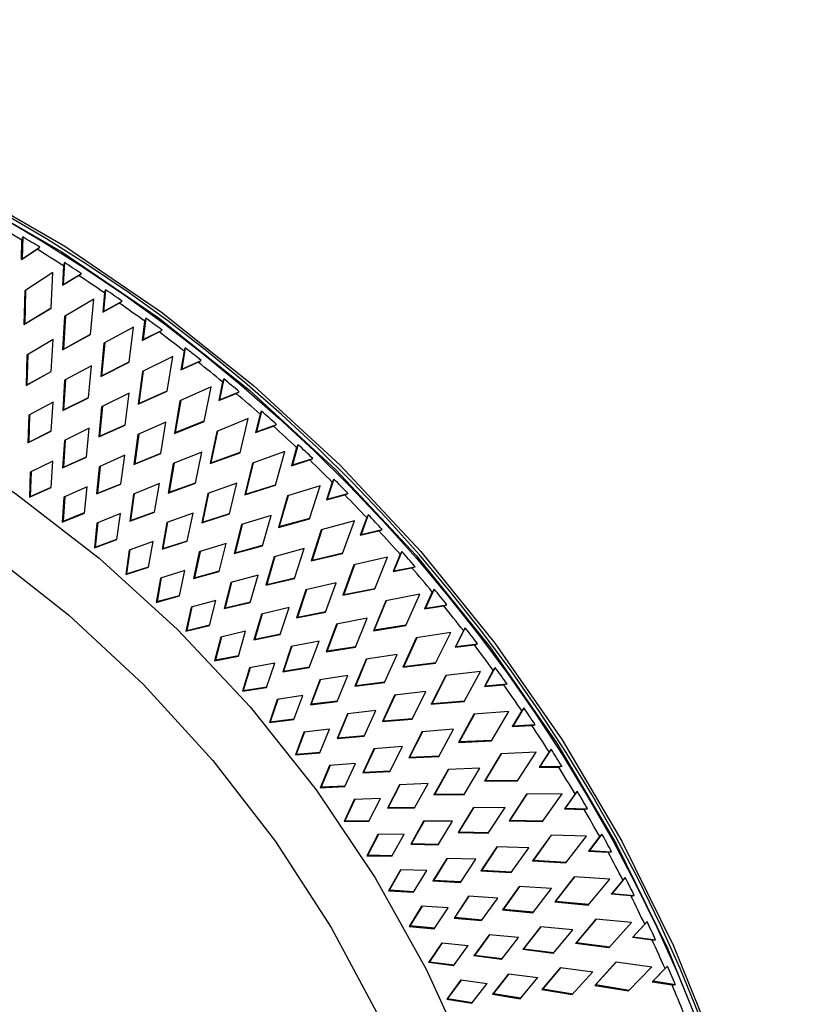
# Paper-space layout '_Dimetric' of a CAD drawing. Units: millimetres. Extents: x -562 to 0, y -534 to 38.
# Drawn here: x -165 to 0, y -169 to 38 of the extents above; entities that cross this region are included whole.
import ezdxf

# ---------------------------------------------------------------- set-up
doc = ezdxf.new("R2010")
doc.units = ezdxf.units.MM

psp = doc.layouts.new('_Dimetric')

# ---------------------------------------------------------------- linework, layer by layer
at = {"color": 7, "linetype": 'Continuous', "lineweight": 25}
for p, q in [((-164.39, -8.07), (-164.48, -12.68)), ((-164.66, -12.83), (-164.58, -8.74)), ((-164.48, -12.68), (-160.78, -10.25)), ((-164.66, -12.83), (-161.37, -10.67)), ((-164.48, -12.68), (-164.66, -12.83)), ((-155.81, -14.14), (-156.04, -18.21)), ((-155.61, -13.48), (-155.86, -18.06)), ((-158.02, -15.54), (-163.97, -19.41)), ((-158.44, -23.04), (-158.02, -15.54)), ((-156.04, -18.21), (-152.66, -16.18)), ((-155.86, -18.06), (-152.06, -15.77)), ((-155.86, -18.06), (-156.04, -18.21)), ((-163.97, -19.41), (-164.14, -26.47)), ((-163.79, -19.29), (-163.96, -26.31)), ((-147.2, -19.83), (-147.57, -23.87)), ((-146.98, -19.17), (-147.4, -23.72)), ((-149.47, -21.14), (-155.57, -24.78)), ((-150.15, -28.59), (-149.47, -21.14)), ((-147.57, -23.87), (-144.11, -21.97)), ((-147.4, -23.72), (-143.5, -21.58)), ((-164.14, -26.47), (-158.44, -23.04)), ((-163.96, -26.31), (-158.43, -22.99)), ((-155.57, -24.78), (-155.99, -31.8)), ((-155.4, -24.68), (-155.81, -31.64)), ((-147.4, -23.72), (-147.57, -23.87)), ((-163.96, -26.31), (-164.14, -26.47)), ((-138.76, -25.8), (-139.27, -29.81)), ((-138.52, -25.15), (-139.09, -29.65)), ((-155.99, -31.8), (-150.15, -28.59)), ((-155.81, -31.64), (-150.14, -28.53)), ((-141.08, -27.02), (-147.33, -30.42)), ((-142.02, -34.41), (-141.08, -27.02)), ((-139.27, -29.81), (-135.73, -28.04)), ((-139.09, -29.65), (-135.11, -27.67)), ((-157.99, -29.6), (-163.51, -32.89)), ((-158.39, -36.38), (-157.99, -29.6)), ((-147.33, -30.42), (-147.99, -37.4)), ((-147.16, -30.33), (-147.81, -37.24)), ((-139.09, -29.65), (-139.27, -29.81)), ((-163.51, -32.89), (-163.69, -39.29)), ((-163.33, -32.78), (-163.51, -39.13)), ((-155.81, -31.64), (-155.99, -31.8)), ((-130.49, -32.05), (-131.14, -36.01)), ((-130.23, -31.39), (-130.96, -35.86)), ((-149.92, -35.13), (-155.58, -38.21)), ((-150.56, -41.87), (-149.92, -35.13)), ((-147.99, -37.4), (-142.02, -34.41)), ((-147.81, -37.24), (-142.01, -34.34)), ((-132.86, -33.18), (-139.25, -36.34)), ((-134.06, -40.5), (-132.86, -33.18)), ((-131.14, -36.01), (-127.53, -34.38)), ((-130.96, -35.86), (-126.9, -34.02)), ((-163.69, -39.29), (-158.39, -36.38)), ((-163.51, -39.13), (-158.39, -36.32)), ((-139.25, -36.34), (-140.16, -43.25)), ((-139.09, -36.25), (-139.98, -43.09)), ((-130.96, -35.86), (-131.14, -36.01)), ((-163.51, -39.13), (-163.69, -39.29)), ((-155.58, -38.21), (-155.98, -44.57)), ((-155.41, -38.11), (-155.8, -44.42)), ((-147.81, -37.24), (-147.99, -37.4)), ((-122.41, -38.55), (-123.2, -42.48)), ((-122.13, -37.9), (-123.02, -42.32)), ((-142.02, -40.93), (-147.8, -43.79)), ((-142.89, -47.61), (-142.02, -40.93)), ((-140.16, -43.25), (-134.06, -40.5)), ((-139.98, -43.09), (-134.04, -40.41)), ((-124.82, -39.59), (-131.35, -42.51)), ((-126.28, -46.83), (-124.82, -39.59)), ((-123.2, -42.48), (-119.51, -40.98)), ((-123.02, -42.32), (-118.87, -40.64)), ((-158, -42.78), (-163.12, -45.56)), ((-158.38, -48.92), (-158, -42.78)), ((-155.98, -44.57), (-150.56, -41.87)), ((-155.8, -44.42), (-150.55, -41.8)), ((-139.98, -43.09), (-140.16, -43.25)), ((-131.35, -42.51), (-132.5, -49.35)), ((-131.19, -42.43), (-132.32, -49.2)), ((-123.02, -42.32), (-123.2, -42.48)), ((-162.94, -45.47), (-163.12, -51.21)), ((-155.8, -44.42), (-155.98, -44.57)), ((-147.8, -43.79), (-148.42, -50.1)), ((-147.63, -43.7), (-148.25, -49.95)), ((-114.52, -45.31), (-115.45, -49.19)), ((-114.22, -44.67), (-115.27, -49.03)), ((-163.12, -45.56), (-163.3, -51.37)), ((-148.25, -49.95), (-142.88, -47.53)), ((-134.28, -46.98), (-140.19, -49.62)), ((-135.39, -53.59), (-134.28, -46.98)), ((-132.5, -49.35), (-126.28, -46.83)), ((-132.32, -49.2), (-126.26, -46.74)), ((-116.98, -46.26), (-123.63, -48.93)), ((-118.69, -53.41), (-116.98, -46.26)), ((-115.27, -49.03), (-111.05, -47.51)), ((-163.3, -51.37), (-158.38, -48.92)), ((-163.12, -51.21), (-158.38, -48.85)), ((-150.39, -48.25), (-155.63, -50.84)), ((-150.99, -54.34), (-150.39, -48.25)), ((-148.42, -50.1), (-142.89, -47.61)), ((-140.19, -49.62), (-141.03, -55.88)), ((-140.02, -49.54), (-140.86, -55.72)), ((-132.32, -49.2), (-132.5, -49.35)), ((-123.63, -48.93), (-125.02, -55.7)), ((-123.47, -48.87), (-124.84, -55.55)), ((-115.45, -49.19), (-111.7, -47.84)), ((-115.27, -49.03), (-115.45, -49.19)), ((-163.12, -51.21), (-163.3, -51.37)), ((-155.63, -50.84), (-156.01, -56.61)), ((-155.45, -50.75), (-155.83, -56.45)), ((-148.25, -49.95), (-148.42, -50.1)), ((-106.52, -51.69), (-107.72, -55.99)), ((-141.03, -55.88), (-135.39, -53.59)), ((-140.86, -55.72), (-135.38, -53.5)), ((-126.73, -53.27), (-132.75, -55.69)), ((-128.07, -59.82), (-126.73, -53.27)), ((-125.02, -55.7), (-118.69, -53.41)), ((-124.84, -55.55), (-118.67, -53.31)), ((-109.33, -53.18), (-116.11, -55.6)), ((-111.3, -60.24), (-109.33, -53.18)), ((-106.83, -52.32), (-107.9, -56.15)), ((-158.05, -55.17), (-162.79, -57.51)), ((-158.42, -60.73), (-158.05, -55.17)), ((-156.01, -56.61), (-150.99, -54.34)), ((-155.83, -56.45), (-150.98, -54.26)), ((-142.94, -53.96), (-148.29, -56.35)), ((-143.75, -60), (-142.94, -53.96)), ((-140.86, -55.72), (-141.03, -55.88)), ((-132.75, -55.69), (-133.81, -61.89)), ((-132.59, -55.62), (-133.64, -61.73)), ((-124.84, -55.55), (-125.02, -55.7)), ((-116.11, -55.6), (-117.74, -62.28)), ((-115.96, -55.54), (-117.56, -62.13)), ((-107.9, -56.15), (-104.09, -54.93)), ((-107.72, -55.99), (-103.43, -54.63)), ((-162.79, -57.51), (-162.97, -62.78)), ((-162.62, -57.43), (-162.8, -62.63)), ((-155.83, -56.45), (-156.01, -56.61)), ((-148.29, -56.35), (-148.87, -62.08)), ((-148.12, -56.28), (-148.7, -61.92)), ((-107.72, -55.99), (-107.9, -56.15)), ((-148.7, -61.92), (-143.74, -59.92)), ((-135.66, -59.91), (-141.11, -62.1)), ((-136.69, -65.9), (-135.66, -59.91)), ((-133.81, -61.89), (-128.07, -59.82)), ((-133.64, -61.73), (-128.05, -59.72)), ((-119.37, -59.81), (-125.49, -61.99)), ((-120.94, -66.27), (-119.37, -59.81)), ((-99.36, -59.57), (-100.57, -63.34)), ((-99.03, -58.94), (-100.39, -63.18)), ((-162.97, -62.78), (-158.42, -60.73)), ((-162.8, -62.63), (-158.41, -60.65)), ((-150.87, -60.58), (-155.71, -62.74)), ((-151.43, -66.09), (-150.87, -60.58)), ((-148.87, -62.08), (-143.75, -60)), ((-148.7, -61.92), (-148.87, -62.08)), ((-140.95, -62.03), (-141.72, -67.62)), ((-133.64, -61.73), (-133.81, -61.89)), ((-125.49, -61.99), (-126.78, -68.13)), ((-125.34, -61.94), (-126.6, -67.97)), ((-117.74, -62.28), (-111.3, -60.24)), ((-117.56, -62.13), (-111.27, -60.13)), ((-101.9, -60.34), (-108.78, -62.5)), ((-104.12, -67.29), (-101.9, -60.34)), ((-100.39, -63.18), (-96.04, -61.98)), ((-162.8, -62.63), (-162.97, -62.78)), ((-155.71, -62.74), (-156.08, -67.98)), ((-155.54, -62.66), (-155.9, -67.82)), ((-141.11, -62.1), (-141.9, -67.78)), ((-117.56, -62.13), (-117.74, -62.28)), ((-108.78, -62.5), (-110.65, -69.1)), ((-108.64, -62.45), (-110.47, -68.94)), ((-100.57, -63.34), (-96.7, -62.27)), ((-100.39, -63.18), (-100.57, -63.34)), ((-156.08, -67.98), (-151.43, -66.09)), ((-155.9, -67.82), (-151.42, -66)), ((-141.9, -67.78), (-136.69, -65.9)), ((-141.72, -67.62), (-136.67, -65.8)), ((-128.56, -66.1), (-134.11, -68.08)), ((-129.8, -72.01), (-128.56, -66.1)), ((-126.6, -67.97), (-120.92, -66.16)), ((-155.9, -67.82), (-156.08, -67.98)), ((-148.78, -68.19), (-149.33, -73.39)), ((-148.62, -68.12), (-149.16, -73.23)), ((-143.85, -66.21), (-148.78, -68.19)), ((-144.6, -71.68), (-143.85, -66.21)), ((-141.72, -67.62), (-141.9, -67.78)), ((-134.11, -68.08), (-135.09, -73.7)), ((-133.95, -68.02), (-134.92, -73.54)), ((-126.78, -68.13), (-120.94, -66.27)), ((-126.6, -67.97), (-126.78, -68.13)), ((-112.2, -66.57), (-118.43, -68.53)), ((-114.01, -72.95), (-112.2, -66.57)), ((-110.65, -69.1), (-104.12, -67.29)), ((-110.47, -68.94), (-104.09, -67.17)), ((-94.69, -67.72), (-101.67, -69.63)), ((-97.16, -74.56), (-94.69, -67.72)), ((-92.11, -67.05), (-93.45, -70.76)), ((-91.77, -66.43), (-93.28, -70.6)), ((-118.43, -68.53), (-119.93, -74.59)), ((-118.28, -68.48), (-119.75, -74.43)), ((-110.47, -68.94), (-110.65, -69.1)), ((-101.67, -69.63), (-103.78, -76.13)), ((-101.54, -69.59), (-103.6, -75.97)), ((-93.45, -70.76), (-89.53, -69.83)), ((-93.28, -70.6), (-88.87, -69.56)), ((-149.33, -73.39), (-144.6, -71.68)), ((-149.16, -73.23), (-144.59, -71.58)), ((-137, -72.07), (-142.02, -73.86)), ((-137.94, -77.48), (-137, -72.07)), ((-135.09, -73.7), (-129.8, -72.01)), ((-134.92, -73.54), (-129.78, -71.91)), ((-93.28, -70.6), (-93.45, -70.76)), ((-149.16, -73.23), (-149.33, -73.39)), ((-142.02, -73.86), (-142.75, -79.02)), ((-141.86, -73.81), (-142.57, -78.86)), ((-134.92, -73.54), (-135.09, -73.7)), ((-127.29, -74.27), (-128.47, -79.83)), ((-127.13, -74.22), (-128.29, -79.68)), ((-121.65, -72.5), (-127.29, -74.27)), ((-123.1, -78.34), (-121.65, -72.5)), ((-119.93, -74.59), (-114.01, -72.95)), ((-119.75, -74.43), (-119.93, -74.59)), ((-119.75, -74.43), (-113.97, -72.83)), ((-105.25, -73.56), (-111.56, -75.28)), ((-107.28, -79.84), (-105.25, -73.56)), ((-103.6, -75.97), (-97.12, -74.43)), ((-84.74, -74.14), (-86.39, -78.24)), ((-111.56, -75.28), (-113.28, -81.26)), ((-111.42, -75.25), (-113.1, -81.1)), ((-103.78, -76.13), (-97.16, -74.56)), ((-103.6, -75.97), (-103.78, -76.13)), ((-87.71, -75.33), (-94.78, -76.98)), ((-90.42, -82.04), (-87.71, -75.33)), ((-85.1, -74.76), (-86.57, -78.4)), ((-142.75, -79.02), (-137.94, -77.48)), ((-142.57, -78.86), (-137.93, -77.38)), ((-130.32, -78.15), (-135.43, -79.75)), ((-131.46, -83.5), (-130.32, -78.15)), ((-128.47, -79.83), (-123.1, -78.34)), ((-128.29, -79.68), (-123.07, -78.23)), ((-94.78, -76.98), (-97.12, -83.37)), ((-94.65, -76.95), (-96.94, -83.21)), ((-86.57, -78.4), (-82.61, -77.61)), ((-86.39, -78.24), (-86.57, -78.4)), ((-86.39, -78.24), (-81.93, -77.36)), ((-142.57, -78.86), (-142.75, -79.02)), ((-135.43, -79.75), (-136.34, -84.85)), ((-135.27, -79.7), (-136.16, -84.69)), ((-128.29, -79.68), (-128.47, -79.83)), ((-120.5, -80.64), (-121.86, -86.02)), ((-114.93, -79.12), (-120.65, -80.68)), ((-116.59, -84.88), (-114.93, -79.12)), ((-113.28, -81.26), (-107.28, -79.84)), ((-113.1, -81.1), (-107.24, -79.71)), ((-120.65, -80.68), (-122.03, -86.17)), ((-113.1, -81.1), (-113.28, -81.26)), ((-104.9, -82.25), (-106.83, -88.13)), ((-104.77, -82.22), (-106.66, -87.98)), ((-98.51, -80.76), (-104.9, -82.25)), ((-100.76, -86.93), (-98.51, -80.76)), ((-97.12, -83.37), (-90.42, -82.04)), ((-96.94, -83.21), (-90.37, -81.91)), ((-78.32, -82.67), (-79.93, -86.24)), ((-77.95, -82.07), (-79.75, -86.08)), ((-136.34, -84.85), (-131.46, -83.5)), ((-136.16, -84.69), (-136.34, -84.85)), ((-136.16, -84.69), (-131.44, -83.38)), ((-123.83, -84.43), (-129.01, -85.84)), ((-125.16, -89.71), (-123.83, -84.43)), ((-121.86, -86.02), (-116.55, -84.76)), ((-96.94, -83.21), (-97.12, -83.37)), ((-88.12, -84.53), (-90.69, -90.81)), ((-88, -84.51), (-90.51, -90.65)), ((-80.96, -83.15), (-88.12, -84.53)), ((-83.92, -89.73), (-80.96, -83.15)), ((-129.01, -85.84), (-130.11, -90.88)), ((-128.86, -85.8), (-129.93, -90.73)), ((-122.03, -86.17), (-116.59, -84.88)), ((-121.86, -86.02), (-122.03, -86.17)), ((-108.42, -85.95), (-114.21, -87.3)), ((-110.28, -91.62), (-108.42, -85.95)), ((-106.66, -87.98), (-100.71, -86.8)), ((-79.93, -86.24), (-75.92, -85.6)), ((-79.75, -86.08), (-79.93, -86.24)), ((-79.75, -86.08), (-75.24, -85.37)), ((-114.21, -87.3), (-115.79, -92.71)), ((-114.07, -87.27), (-115.61, -92.56)), ((-106.83, -88.13), (-100.76, -86.93)), ((-106.66, -87.98), (-106.83, -88.13)), ((-91.99, -88.17), (-98.46, -89.42)), ((-94.47, -94.23), (-91.99, -88.17)), ((-130.11, -90.88), (-125.16, -89.71)), ((-129.93, -90.73), (-130.11, -90.88)), ((-129.93, -90.73), (-125.13, -89.59)), ((-117.54, -90.91), (-122.79, -92.13)), ((-119.06, -96.12), (-117.54, -90.91)), ((-98.46, -89.42), (-100.6, -95.21)), ((-98.33, -89.4), (-100.43, -95.05)), ((-90.69, -90.81), (-83.92, -89.73)), ((-90.51, -90.65), (-90.69, -90.81)), ((-90.51, -90.65), (-83.86, -89.59)), ((-71.8, -90.79), (-73.53, -94.28)), ((-71.4, -90.19), (-73.35, -94.13)), ((-122.79, -92.13), (-124.06, -97.11)), ((-122.64, -92.1), (-123.88, -96.95)), ((-115.79, -92.71), (-110.28, -91.62)), ((-115.61, -92.56), (-115.79, -92.71)), ((-115.61, -92.56), (-110.24, -91.49)), ((-102.12, -92.98), (-107.98, -94.11)), ((-104.18, -98.55), (-102.12, -92.98)), ((-81.7, -92.29), (-84.49, -98.44)), ((-81.58, -92.28), (-84.31, -98.29)), ((-74.46, -91.17), (-81.7, -92.29)), ((-77.66, -97.61), (-74.46, -91.17)), ((-107.98, -94.11), (-109.75, -99.44)), ((-107.85, -94.08), (-109.58, -99.29)), ((-100.6, -95.21), (-94.47, -94.23)), ((-100.43, -95.05), (-100.6, -95.21)), ((-100.43, -95.05), (-94.41, -94.09)), ((-73.53, -94.28), (-69.48, -93.79)), ((-73.35, -94.13), (-73.53, -94.28)), ((-73.35, -94.13), (-68.8, -93.57)), ((-124.06, -97.11), (-119.06, -96.12)), ((-123.88, -96.95), (-124.06, -97.11)), ((-123.88, -96.95), (-119.02, -95.99)), ((-92.25, -96.79), (-94.59, -102.47)), ((-92.13, -96.77), (-94.42, -102.31)), ((-85.7, -95.77), (-92.25, -96.79)), ((-88.4, -101.71), (-85.7, -95.77)), ((-116.75, -98.61), (-118.2, -103.52)), ((-116.62, -98.59), (-118.03, -103.37)), ((-111.44, -97.59), (-116.75, -98.61)), ((-113.15, -102.72), (-111.44, -97.59)), ((-109.75, -99.44), (-104.18, -98.55)), ((-109.58, -99.29), (-104.13, -98.42)), ((-84.49, -98.44), (-77.66, -97.61)), ((-84.31, -98.29), (-84.49, -98.44)), ((-84.31, -98.29), (-77.59, -97.47)), ((-65.53, -99.1), (-67.39, -102.51)), ((-65.12, -98.51), (-67.21, -102.36)), ((-109.58, -99.29), (-109.75, -99.44)), ((-101.96, -101.11), (-103.92, -106.35)), ((-101.84, -101.09), (-103.75, -106.2)), ((-96.04, -100.19), (-101.96, -101.11)), ((-98.3, -105.67), (-96.04, -100.19)), ((-75.51, -100.24), (-78.53, -106.26)), ((-75.41, -100.23), (-78.35, -106.11)), ((-68.22, -99.38), (-75.51, -100.24)), ((-71.65, -105.68), (-68.22, -99.38)), ((-118.2, -103.52), (-113.15, -102.72)), ((-118.03, -103.37), (-118.2, -103.52)), ((-118.03, -103.37), (-113.1, -102.58)), ((-94.59, -102.47), (-88.4, -101.71)), ((-94.42, -102.31), (-94.59, -102.47)), ((-94.42, -102.31), (-88.34, -101.57)), ((-67.39, -102.51), (-63.31, -102.17)), ((-67.21, -102.36), (-67.39, -102.51)), ((-67.21, -102.36), (-62.62, -101.97)), ((-110.92, -105.28), (-112.55, -110.11)), ((-110.79, -105.26), (-112.37, -109.96)), ((-105.56, -104.45), (-110.92, -105.28)), ((-107.45, -109.49), (-105.56, -104.45)), ((-86.26, -104.34), (-88.81, -109.9)), ((-86.15, -104.32), (-88.64, -109.75)), ((-79.66, -103.56), (-86.26, -104.34)), ((-82.57, -109.38), (-79.66, -103.56)), ((-103.92, -106.35), (-98.3, -105.67)), ((-103.75, -106.2), (-103.92, -106.35)), ((-103.75, -106.2), (-98.25, -105.53)), ((-78.53, -106.26), (-71.65, -105.68)), ((-78.35, -106.11), (-78.53, -106.26)), ((-78.35, -106.11), (-71.57, -105.53)), ((-59.09, -107.02), (-61.33, -110.77)), ((-112.55, -110.11), (-107.45, -109.49)), ((-112.37, -109.96), (-107.39, -109.35)), ((-96.16, -108.29), (-98.31, -113.44)), ((-96.05, -108.28), (-98.14, -113.28)), ((-90.19, -107.59), (-96.16, -108.29)), ((-92.65, -112.96), (-90.19, -107.59)), ((-88.81, -109.9), (-82.57, -109.38)), ((-88.64, -109.75), (-82.5, -109.23)), ((-69.59, -108.37), (-72.82, -114.26)), ((-69.49, -108.36), (-72.64, -114.1)), ((-62.23, -107.78), (-69.59, -108.37)), ((-65.89, -113.92), (-62.23, -107.78)), ((-59.52, -107.59), (-61.51, -110.92)), ((-112.37, -109.96), (-112.55, -110.11)), ((-99.89, -111.48), (-105.3, -112.12)), ((-101.96, -116.43), (-99.89, -111.48)), ((-88.64, -109.75), (-88.81, -109.9)), ((-73.86, -111.52), (-80.51, -112.06)), ((-76.98, -117.21), (-73.86, -111.52)), ((-61.51, -110.92), (-57.4, -110.73)), ((-61.33, -110.77), (-61.51, -110.92)), ((-61.33, -110.77), (-56.71, -110.54)), ((-105.3, -112.12), (-107.1, -116.87)), ((-105.18, -112.11), (-106.92, -116.71)), ((-98.31, -113.44), (-92.65, -112.96)), ((-98.14, -113.28), (-98.31, -113.44)), ((-98.14, -113.28), (-92.58, -112.81)), ((-80.51, -112.06), (-83.27, -117.51)), ((-80.41, -112.05), (-83.09, -117.35)), ((-90.59, -115.65), (-92.93, -120.69)), ((-90.48, -115.64), (-92.75, -120.53)), ((-84.57, -115.16), (-90.59, -115.65)), ((-87.22, -120.41), (-84.57, -115.16)), ((-72.82, -114.26), (-65.89, -113.92)), ((-72.64, -114.1), (-72.82, -114.26)), ((-72.64, -114.1), (-65.8, -113.77)), ((-53.34, -115.69), (-55.72, -119.34)), ((-107.1, -116.87), (-101.96, -116.43)), ((-106.92, -116.71), (-107.1, -116.87)), ((-106.92, -116.71), (-101.9, -116.29)), ((-83.27, -117.51), (-76.98, -117.21)), ((-83.09, -117.35), (-83.27, -117.51)), ((-83.09, -117.35), (-76.9, -117.06)), ((-63.92, -116.67), (-67.37, -122.41)), ((-63.83, -116.67), (-67.19, -122.26)), ((-56.51, -116.34), (-63.92, -116.67)), ((-60.4, -122.33), (-56.51, -116.34)), ((-53.79, -116.26), (-55.89, -119.5)), ((-99.9, -119.13), (-101.86, -123.79)), ((-99.78, -119.12), (-101.69, -123.63)), ((-94.44, -118.69), (-99.9, -119.13)), ((-96.69, -123.54), (-94.44, -118.69)), ((-75.01, -119.96), (-77.97, -125.28)), ((-74.92, -119.95), (-77.79, -125.12)), ((-68.31, -119.66), (-75.01, -119.96)), ((-71.65, -125.2), (-68.31, -119.66)), ((-55.72, -119.34), (-55.89, -119.5)), ((-55.89, -119.5), (-51.77, -119.45)), ((-55.72, -119.34), (-51.07, -119.29)), ((-92.93, -120.69), (-87.22, -120.41)), ((-92.75, -120.53), (-92.93, -120.69)), ((-92.75, -120.53), (-87.15, -120.26)), ((-101.86, -123.79), (-96.69, -123.54)), ((-101.69, -123.63), (-101.86, -123.79)), ((-101.69, -123.63), (-96.62, -123.39)), ((-85.25, -123.16), (-87.77, -128.09)), ((-85.15, -123.16), (-87.59, -127.94)), ((-79.19, -122.89), (-85.25, -123.16)), ((-82.04, -128.03), (-79.19, -122.89)), ((-67.19, -122.26), (-67.37, -122.41)), ((-67.37, -122.41), (-60.4, -122.33)), ((-67.19, -122.26), (-60.3, -122.17)), ((-89.22, -126.05), (-94.71, -126.29)), ((-91.64, -130.8), (-89.22, -126.05)), ((-77.79, -125.12), (-77.97, -125.28)), ((-77.97, -125.28), (-71.65, -125.2)), ((-77.79, -125.12), (-71.56, -125.05)), ((-58.51, -125.14), (-62.18, -130.72)), ((-58.44, -125.14), (-62, -130.57)), ((-51.07, -125.07), (-58.51, -125.14)), ((-55.18, -130.89), (-51.07, -125.07)), ((-48.33, -125.08), (-50.56, -128.24)), ((-47.87, -124.53), (-50.38, -128.08)), ((-94.71, -126.29), (-96.85, -130.86)), ((-94.61, -126.29), (-96.67, -130.71)), ((-87.59, -127.94), (-87.77, -128.09)), ((-87.77, -128.09), (-82.04, -128.03)), ((-87.59, -127.94), (-81.95, -127.87)), ((-69.76, -128.01), (-72.91, -133.2)), ((-69.68, -128), (-72.74, -133.04)), ((-63.03, -127.95), (-69.76, -128.01)), ((-66.57, -133.35), (-63.03, -127.95)), ((-50.38, -128.08), (-50.56, -128.24)), ((-50.56, -128.24), (-46.42, -128.33)), ((-50.38, -128.08), (-45.72, -128.19)), ((-96.67, -130.71), (-96.85, -130.86)), ((-96.85, -130.86), (-91.64, -130.8)), ((-96.67, -130.71), (-91.57, -130.64)), ((-80.15, -130.83), (-82.85, -135.65)), ((-80.06, -130.83), (-82.68, -135.49)), ((-74.06, -130.78), (-80.15, -130.83)), ((-77.1, -135.79), (-74.06, -130.78)), ((-62, -130.57), (-62.18, -130.72)), ((-62.18, -130.72), (-55.18, -130.89)), ((-62, -130.57), (-55.07, -130.73)), ((-89.76, -133.61), (-92.06, -138.08)), ((-89.66, -133.61), (-91.88, -137.92)), ((-84.24, -133.56), (-89.76, -133.61)), ((-86.83, -138.2), (-84.24, -133.56)), ((-72.74, -133.04), (-72.91, -133.2)), ((-72.91, -133.2), (-66.57, -133.35)), ((-72.74, -133.04), (-66.47, -133.19)), ((-53.38, -133.75), (-57.25, -139.18)), ((-53.32, -133.75), (-57.07, -139.02)), ((-45.91, -133.95), (-53.38, -133.75)), ((-50.24, -139.59), (-45.91, -133.95)), ((-43.16, -134.06), (-45.51, -137.12)), ((-42.69, -133.52), (-45.33, -136.96)), ((-82.68, -135.49), (-82.85, -135.65)), ((-82.85, -135.65), (-77.1, -135.79)), ((-82.68, -135.49), (-77, -135.63)), ((-64.77, -136.2), (-68.12, -141.26)), ((-64.7, -136.21), (-67.94, -141.1)), ((-58.01, -136.39), (-64.77, -136.2)), ((-61.75, -141.63), (-58.01, -136.39)), ((-91.88, -137.92), (-92.06, -138.08)), ((-92.06, -138.08), (-86.83, -138.2)), ((-91.88, -137.92), (-86.75, -138.04)), ((-45.33, -136.96), (-45.51, -137.12)), ((-45.51, -137.12), (-41.35, -137.36)), ((-45.33, -136.96), (-40.65, -137.24)), ((-75.3, -138.64), (-78.18, -143.34)), ((-75.22, -138.64), (-78, -143.19)), ((-69.18, -138.81), (-75.3, -138.64)), ((-72.4, -143.68), (-69.18, -138.81)), ((-57.07, -139.02), (-57.25, -139.18)), ((-57.25, -139.18), (-50.24, -139.59)), ((-57.07, -139.02), (-50.11, -139.43)), ((-85.04, -141.06), (-87.5, -145.43)), ((-84.95, -141.07), (-87.33, -145.27)), ((-79.49, -141.21), (-85.04, -141.06)), ((-82.26, -145.74), (-79.49, -141.21)), ((-67.94, -141.1), (-68.12, -141.26)), ((-68.12, -141.26), (-61.75, -141.63)), ((-67.94, -141.1), (-61.64, -141.47)), ((-48.53, -142.51), (-52.6, -147.77)), ((-48.48, -142.51), (-52.43, -147.61)), ((-41.04, -142.98), (-48.53, -142.51)), ((-37.79, -142.65), (-40.56, -145.98)), ((-78, -143.19), (-78.18, -143.34)), ((-78.18, -143.34), (-72.4, -143.68)), ((-78, -143.19), (-72.3, -143.52)), ((-60.05, -144.54), (-63.58, -149.45)), ((-59.99, -144.54), (-63.4, -149.29)), ((-53.27, -144.96), (-60.05, -144.54)), ((-45.58, -148.43), (-41.04, -142.98)), ((-38.28, -143.18), (-40.74, -146.14)), ((-87.33, -145.27), (-87.5, -145.43)), ((-87.5, -145.43), (-82.26, -145.74)), ((-87.33, -145.27), (-82.16, -145.58)), ((-70.7, -146.59), (-73.75, -151.16)), ((-70.63, -146.59), (-73.57, -151.01)), ((-64.56, -146.97), (-70.7, -146.59)), ((-57.21, -150.05), (-53.27, -144.96)), ((-40.56, -145.98), (-40.74, -146.14)), ((-36.58, -146.53), (-40.74, -146.14)), ((-40.56, -145.98), (-35.88, -146.42)), ((-80.56, -148.65), (-83.18, -152.91)), ((-80.48, -148.66), (-83.01, -152.75)), ((-75, -149), (-80.56, -148.65)), ((-67.97, -151.71), (-64.56, -146.97)), ((-52.43, -147.61), (-52.6, -147.77)), ((-52.6, -147.77), (-45.58, -148.43)), ((-52.43, -147.61), (-45.44, -148.27)), ((-77.93, -153.4), (-75, -149)), ((-63.4, -149.29), (-63.58, -149.45)), ((-63.58, -149.45), (-57.21, -150.05)), ((-63.4, -149.29), (-57.08, -149.89)), ((-83.01, -152.75), (-83.18, -152.91)), ((-83.18, -152.91), (-77.93, -153.4)), ((-83.01, -152.75), (-77.83, -153.24)), ((-73.57, -151.01), (-73.75, -151.16)), ((-73.75, -151.16), (-67.97, -151.71)), ((-73.57, -151.01), (-67.85, -151.55)), ((-55.6, -153), (-59.31, -157.76)), ((-55.55, -153.01), (-59.13, -157.6)), ((-48.81, -153.67), (-55.6, -153)), ((-43.96, -151.39), (-48.23, -156.48)), ((-43.92, -151.39), (-48.06, -156.33)), ((-36.46, -152.13), (-43.96, -151.39)), ((-41.2, -157.39), (-36.46, -152.13)), ((-33.7, -152.43), (-36.27, -155.28)), ((-33.2, -151.91), (-36.09, -155.13)), ((-66.36, -154.66), (-69.58, -159.1)), ((-66.3, -154.67), (-69.4, -158.95)), ((-60.21, -155.26), (-66.36, -154.66)), ((-52.93, -158.59), (-48.81, -153.67)), ((-76.32, -156.36), (-79.11, -160.5)), ((-76.26, -156.37), (-78.93, -160.34)), ((-76.32, -156.36), (-70.76, -156.91)), ((-73.85, -161.18), (-70.76, -156.91)), ((-63.79, -159.85), (-60.21, -155.26)), ((-48.06, -156.33), (-48.23, -156.48)), ((-41.2, -157.39), (-48.23, -156.48)), ((-48.06, -156.33), (-41.06, -157.23)), ((-36.09, -155.13), (-36.27, -155.28)), ((-32.11, -155.82), (-36.27, -155.28)), ((-36.09, -155.13), (-31.41, -155.73)), ((-69.4, -158.95), (-69.58, -159.1)), ((-63.79, -159.85), (-69.58, -159.1)), ((-69.4, -158.95), (-63.66, -159.69)), ((-59.13, -157.6), (-59.31, -157.76)), ((-52.93, -158.59), (-59.31, -157.76)), ((-59.13, -157.6), (-52.8, -158.42)), ((-78.93, -160.34), (-79.11, -160.5)), ((-73.85, -161.18), (-79.11, -160.5)), ((-78.93, -160.34), (-73.74, -161.02)), ((-39.69, -160.39), (-44.15, -165.31)), ((-39.66, -160.4), (-43.97, -165.15)), ((-39.69, -160.39), (-32.18, -161.39)), ((-28.91, -161.29), (-31.92, -164.39)), ((-62.28, -162.85), (-65.66, -167.15)), ((-62.23, -162.86), (-65.49, -167)), ((-62.28, -162.85), (-56.13, -163.67)), ((-51.42, -161.58), (-55.31, -166.18)), ((-51.38, -161.59), (-55.13, -166.03)), ((-51.42, -161.58), (-44.63, -162.48)), ((-48.94, -167.23), (-44.63, -162.48)), ((-37.12, -166.46), (-32.18, -161.39)), ((-29.42, -161.79), (-32.1, -164.54)), ((-72.34, -164.18), (-75.28, -168.2)), ((-72.28, -164.19), (-75.1, -168.05)), ((-72.34, -164.18), (-66.77, -164.92)), ((-70.03, -169.07), (-66.77, -164.92)), ((-59.88, -168.11), (-56.13, -163.67)), ((-43.97, -165.15), (-44.15, -165.31)), ((-44.15, -165.31), (-37.12, -166.46)), ((-43.97, -165.15), (-36.97, -166.31)), ((-31.92, -164.39), (-32.1, -164.54)), ((-32.1, -164.54), (-27.94, -165.23)), ((-31.92, -164.39), (-27.24, -165.16)), ((-65.49, -167), (-65.66, -167.15)), ((-65.66, -167.15), (-59.88, -168.11)), ((-65.49, -167), (-59.75, -167.94)), ((-55.13, -166.03), (-55.31, -166.18)), ((-55.31, -166.18), (-48.94, -167.23)), ((-55.13, -166.03), (-48.79, -167.07)), ((-75.1, -168.05), (-75.28, -168.2)), ((-75.28, -168.2), (-70.03, -169.07)), ((-75.1, -168.05), (-69.9, -168.9))]:
    psp.add_line(p, q, dxfattribs=at)
at = {"color": 7, "linetype": 'Continuous', "flags": 128}
for points in [[(-336.19, 36.76), (-313.29, 37.55), (-290.16, 36.39), (-266.97, 33.3), (-243.87, 28.29), (-221.02, 21.39), (-198.58, 12.66), (-176.7, 2.15), (-155.53, -10.06), (-135.21, -23.9), (-115.89, -39.27), (-97.69, -56.05), (-80.74, -74.15), (-65.16, -93.42), (-51.05, -113.75), (-38.5, -135), (-27.62, -157.01), (-18.45, -179.64), (-11.09, -202.74), (-5.56, -226.13), (-1.91, -249.68), (-0.16, -273.21), (-0.33, -296.57)], [(-335.91, 35.33), (-313.12, 36.12), (-290.11, 34.97), (-267.04, 31.9), (-244.05, 26.91), (-221.32, 20.05), (-198.99, 11.36), (-177.22, 0.9), (-156.15, -11.25), (-135.94, -25.02), (-116.71, -40.31), (-98.6, -57.01), (-81.74, -75.01), (-66.23, -94.19), (-52.19, -114.42), (-39.71, -135.56), (-28.88, -157.46), (-19.77, -179.98), (-12.43, -202.96), (-6.93, -226.24), (-3.3, -249.67), (-1.56, -273.08), (-1.73, -296.32)], [(-347.3, -18.09), (-327.08, -15.44), (-306.48, -14.72), (-285.67, -15.92), (-264.81, -19.04), (-244.09, -24.06), (-223.66, -30.92), (-203.71, -39.58), (-184.4, -49.97), (-165.89, -61.99), (-148.32, -75.55), (-131.85, -90.53), (-116.62, -106.81), (-102.74, -124.26), (-90.34, -142.73), (-79.51, -162.07), (-70.35, -182.11), (-62.93, -202.7), (-57.32, -223.66), (-53.56, -244.82), (-51.68, -265.99), (-51.69, -287.02), (-53.61, -307.72)], [(-346.84, -32.82), (-327.38, -29.93), (-307.51, -28.95), (-287.4, -29.89), (-267.24, -32.75), (-247.19, -37.49), (-227.43, -44.07), (-208.15, -52.45), (-189.5, -62.53), (-171.65, -74.25), (-154.76, -87.48), (-138.97, -102.12), (-124.43, -118.04), (-111.26, -135.1), (-99.58, -153.14), (-89.49, -172.02), (-81.08, -191.55), (-74.43, -211.58), (-69.58, -231.92), (-66.59, -252.4), (-65.49, -272.84), (-66.27, -293.06), (-68.94, -312.87)]]:
    psp.add_lwpolyline(points, dxfattribs=at)
at = {"color": 7, "linetype": 'Continuous', "lineweight": 25, "flags": 128}
for points in [[(-168.9, -3.89), (-160.1, -9.09), (-151.45, -14.56), (-142.95, -20.32), (-134.62, -26.35), (-126.46, -32.64), (-118.49, -39.2), (-110.71, -46), (-103.13, -53.04), (-95.77, -60.31), (-88.63, -67.81), (-81.73, -75.53), (-75.05, -83.45), (-68.63, -91.57), (-62.46, -99.87), (-56.55, -108.35), (-50.91, -117), (-45.55, -125.81), (-40.46, -134.76), (-35.67, -143.85), (-31.17, -153.06), (-26.96, -162.39), (-23.06, -171.82)], [(-22.36, -171.19), (-26.26, -161.77), (-30.46, -152.44), (-34.96, -143.23), (-39.76, -134.14), (-44.84, -125.19), (-50.21, -116.38), (-55.85, -107.73), (-61.75, -99.25), (-67.92, -90.94), (-74.35, -82.82), (-81.02, -74.9), (-87.93, -67.19), (-95.07, -59.69), (-102.43, -52.41), (-110, -45.37), (-117.78, -38.57), (-125.75, -32.02), (-133.91, -25.73), (-142.24, -19.7), (-150.74, -13.94), (-159.4, -8.46), (-168.2, -3.27)], [(-164.39, -8.07), (-164.49, -8.45), (-164.58, -8.74)], [(-161.37, -10.67), (-161.04, -10.44), (-160.78, -10.25)], [(-155.61, -13.48), (-155.72, -13.85), (-155.81, -14.14)], [(-152.66, -16.18), (-152.32, -15.95), (-152.06, -15.77)], [(-146.98, -19.17), (-147.11, -19.54), (-147.2, -19.83)], [(-144.11, -21.97), (-143.77, -21.75), (-143.5, -21.58)], [(-138.52, -25.15), (-138.65, -25.51), (-138.76, -25.8)], [(-135.73, -28.04), (-135.38, -27.83), (-135.11, -27.67)], [(-130.23, -31.39), (-130.38, -31.76), (-130.49, -32.05)], [(-127.53, -34.38), (-127.17, -34.18), (-126.9, -34.02)], [(-122.13, -37.9), (-122.29, -38.27), (-122.41, -38.55)], [(-119.51, -40.98), (-119.15, -40.79), (-118.87, -40.64)], [(-114.22, -44.67), (-114.39, -45.03), (-114.52, -45.31)], [(-111.7, -47.84), (-111.33, -47.65), (-111.05, -47.51)], [(-106.52, -51.69), (-106.7, -52.04), (-106.83, -52.32)], [(-104.09, -54.93), (-103.72, -54.76), (-103.43, -54.63)], [(-99.03, -58.94), (-99.22, -59.3), (-99.36, -59.57)], [(-96.7, -62.27), (-96.33, -62.11), (-96.04, -61.98)], [(-91.77, -66.43), (-91.96, -66.78), (-92.11, -67.05)], [(-89.53, -69.83), (-89.16, -69.68), (-88.87, -69.56)], [(-84.74, -74.14), (-84.94, -74.49), (-85.1, -74.76)], [(-82.61, -77.61), (-82.23, -77.47), (-81.93, -77.36)], [(-77.95, -82.07), (-78.16, -82.4), (-78.32, -82.67)], [(-75.92, -85.6), (-75.54, -85.47), (-75.24, -85.37)], [(-71.4, -90.19), (-71.62, -90.53), (-71.8, -90.79)], [(-69.48, -93.79), (-69.1, -93.67), (-68.8, -93.57)], [(-65.12, -98.51), (-65.35, -98.84), (-65.53, -99.1)], [(-63.31, -102.17), (-62.92, -102.06), (-62.62, -101.97)], [(-59.09, -107.02), (-59.33, -107.34), (-59.52, -107.59)], [(-57.4, -110.73), (-57.01, -110.62), (-56.71, -110.54)], [(-53.34, -115.69), (-53.59, -116.01), (-53.79, -116.26)], [(-51.77, -119.45), (-51.38, -119.36), (-51.07, -119.29)], [(-47.87, -124.53), (-48.13, -124.84), (-48.33, -125.08)], [(-46.42, -128.33), (-46.02, -128.25), (-45.72, -128.19)], [(-42.69, -133.52), (-42.95, -133.82), (-43.16, -134.06)], [(-41.35, -137.36), (-40.96, -137.29), (-40.65, -137.24)], [(-37.79, -142.65), (-38.07, -142.95), (-38.28, -143.18)], [(-36.58, -146.53), (-36.19, -146.47), (-35.88, -146.42)], [(-33.2, -151.91), (-33.48, -152.2), (-33.7, -152.43)], [(-32.11, -155.82), (-31.71, -155.77), (-31.41, -155.73)], [(-28.91, -161.29), (-29.19, -161.57), (-29.42, -161.79)], [(-27.94, -165.23), (-27.55, -165.19), (-27.24, -165.16)]]:
    psp.add_lwpolyline(points, dxfattribs=at)
at = {"color": 7, "linetype": 'Continuous', "lineweight": 25}
for centre, radius, start, end in [((-330.52, -287.6), 324.49, 59.2437, 60.3977), ((-331.07, -288.59), 326.3, 58.5424, 59.2822), ((-331.79, -289.71), 326.96, 57.4372, 58.5853), ((-332.32, -290.6), 328.67, 56.7391, 57.4754), ((-333.01, -291.6), 329.21, 55.639, 56.7819), ((-333.51, -292.38), 330.82, 54.944, 55.6771), ((-334.17, -293.27), 331.25, 53.8484, 54.9866), ((-334.63, -293.95), 332.74, 53.156, 53.8863), ((-335.24, -294.72), 333.04, 52.0644, 53.1985), ((-335.65, -295.28), 334.42, 51.3743, 52.1021), ((-336.2, -295.94), 334.6, 50.286, 51.4166), ((-336.55, -296.39), 335.85, 49.5979, 50.3236), ((-337.04, -296.93), 335.9, 48.5125, 49.6402), ((-337.32, -297.28), 337.02, 47.8259, 48.55), ((-337.73, -297.71), 336.94, 46.7427, 47.8681), ((-337.94, -297.95), 337.93, 46.0573, 46.7801), ((-338.26, -298.27), 337.71, 44.9759, 46.0995), ((-338.38, -298.4), 338.57, 44.2913, 45.0132), ((-338.62, -298.63), 338.22, 43.211, 44.3335), ((-338.65, -298.66), 338.94, 42.5269, 43.2482), ((-338.79, -298.78), 338.45, 41.447, 42.569), ((-338.72, -298.72), 339.03, 40.763, 41.4842), ((-338.76, -298.76), 338.4, 39.6831, 40.8052), ((-338.58, -298.6), 338.85, 38.9988, 39.7203), ((-338.51, -298.55), 338.09, 37.9182, 39.041), ((-338.22, -298.32), 338.39, 37.2333, 37.9554), ((-338.04, -298.19), 337.49, 36.1514, 37.2756), ((-337.64, -297.89), 337.66, 35.4655, 36.1886), ((-337.34, -297.69), 336.63, 34.3818, 35.5079), ((-336.82, -297.32), 336.67, 33.6945, 34.4191), ((-336.41, -297.06), 335.51, 32.6085, 33.737), ((-335.77, -296.63), 335.41, 31.9194, 32.6458), ((-335.24, -296.32), 334.13, 30.8304, 31.962), ((-334.48, -295.84), 333.9, 30.1392, 30.8678), ((-333.83, -295.49), 332.49, 29.0466, 30.182), ((-332.95, -294.97), 332.14, 28.3529, 29.0841), ((-332.19, -294.59), 330.62, 27.2563, 28.3959), ((-331.18, -294.04), 330.14, 26.5598, 27.2939), ((-330.31, -293.64), 328.51, 25.4585, 26.603), ((-329.19, -293.07), 327.92, 24.7588, 25.4962), ((-328.21, -292.65), 326.19, 23.6523, 24.8022), ((-326.97, -292.07), 325.49, 22.9491, 23.6902), ((-325.88, -291.65), 323.66, 21.8368, 22.9928)]:
    psp.add_arc(centre, radius, start, end, dxfattribs=at)

doc.saveas('drawing.dxf')
